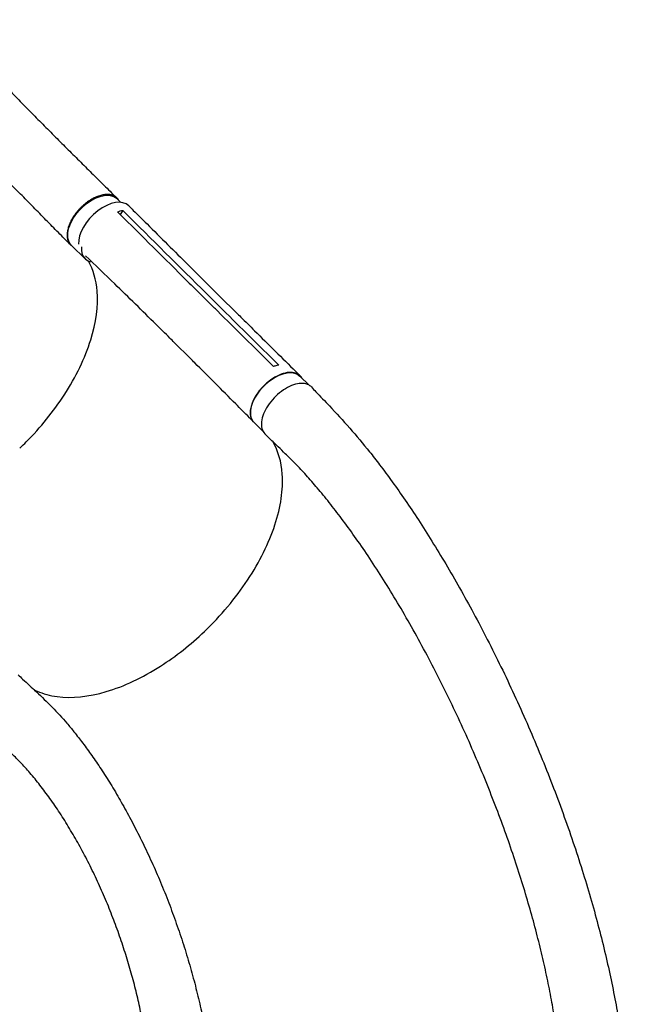
# Model space of a CAD drawing. Units: millimetres. Extents: x -7361 to 4840, y -4902 to 5230.
# Drawn here: x 71 to 841, y 446 to 1698 of the extents above; entities that cross this region are included whole.
import ezdxf

# ---------------------------------------------------------------- set-up
doc = ezdxf.new("R2010")
doc.units = ezdxf.units.MM
doc.header["$LTSCALE"] = 20
doc.layers.add('2d', color=230, linetype='Continuous')

msp = doc.modelspace()

# ---------------------------------------------------------------- linework, layer by layer
at = {"layer": '2d'}
for p, q in [((199.4, 1465.5), (194.5, 1470.2)), ((202, 1455.3), (198.8, 1450.1)), ((154.2, 1393.7), (136.6, 1410.8)), ((298, 1345.9), (298, 1345.9)), ((328.8, 1329.2), (308.5, 1349.4)), ((346.3, 1325.3), (326, 1345.5)), ((287.9, 1267), (267.5, 1287.2)), ((283.6, 1276.8), (283.6, 1276.8)), ((307.6, 1240), (307.6, 1240)), ((438.9, 1233.1), (427.3, 1244.6)), ((380.5, 1174.1), (368.9, 1185.6))]:
    msp.add_line(p, q, dxfattribs=at)
at = {"layer": '2d', "extrusion": (0, 0, -1)}
for centre, major_axis, ratio, start_param, end_param in [((165.6, 1440.5), (-29, -29.7), 0.576903, 0.064727, 3.141593), ((165.6, 1440.5), (-29, -29.7), 0.576903, 0, 0.064727), ((398.1, 1215.1), (-29.2, -29.5), 0.572172, 0.054604, 3.141593), ((398.1, 1215.1), (-29.2, -29.5), 0.572172, 0, 0.054604)]:
    msp.add_ellipse(centre, major_axis=major_axis, ratio=ratio, start_param=start_param, end_param=end_param, dxfattribs=at)
at = {"layer": '2d'}
for centre, major_axis, ratio, start_param, end_param in [((179.9, 1431.3), (29.6, 29.8), 0.572172, -0.001249, 2.676569), ((183.1, 1423.4), (-29, -29.7), 0.576903, -0.618697, -0.064727), ((183.1, 1423.4), (-29, -29.7), 0.576903, -0.064727, 0.314676)]:
    msp.add_ellipse(centre, major_axis=major_axis, ratio=ratio, start_param=start_param, end_param=end_param, dxfattribs=at)
for points, knots in [([(-29.6, 1697.8), (-27.3, 1695.4), (-25, 1693), (-17.2, 1685), (-11.8, 1679.3), (-0.8, 1668), (4.6, 1662.3), (15.6, 1651.1), (21, 1645.4), (32, 1634.2), (37.5, 1628.6), (48.4, 1617.4), (53.9, 1611.8), (64.8, 1600.7), (70.2, 1595.1), (81.1, 1584.1), (86.5, 1578.6), (97.4, 1567.6), (102.8, 1562.2), (113.6, 1551.3), (119, 1545.9), (129.8, 1535.1), (135.1, 1529.8), (145.8, 1519.2), (151.1, 1513.9), (161.7, 1503.4), (166.9, 1498.2), (177.4, 1487.9), (182.6, 1482.8), (190, 1475.5), (192.2, 1473.3), (194.4, 1471.1)], [0, 0, 0, 0, 10.000249, 10.000249, 33.817936, 33.817936, 57.741208, 57.741208, 81.79372, 81.79372, 105.96264, 105.96264, 130.248711, 130.248711, 154.661186, 154.661186, 179.21243, 179.21243, 203.912881, 203.912881, 228.766822, 228.766822, 253.769156, 253.769156, 278.903161, 278.903161, 304.139098, 304.139098, 329.433491, 329.433491, 340.421107, 340.421107, 340.421107, 340.421107]), ([(135.8, 1411.3), (133.8, 1413.3), (131.7, 1415.3), (124.6, 1422.5), (119.4, 1427.7), (108.9, 1438.3), (103.6, 1443.7), (92.9, 1454.6), (87.5, 1460.1), (76.6, 1471.2), (71.1, 1476.8), (60, 1488.1), (54.4, 1493.8), (43.1, 1505.2), (37.4, 1510.9), (26, 1522.4), (20.3, 1528.1), (8.8, 1539.6), (3.1, 1545.3), (-8.4, 1556.8), (-14.2, 1562.6), (-25.6, 1574), (-31.3, 1579.7), (-42.6, 1591.1), (-48.3, 1596.8), (-59.4, 1608), (-64.9, 1613.6), (-75.8, 1624.8), (-81.2, 1630.3), (-87.8, 1637.1), (-89, 1638.3), (-90.1, 1639.5)], [0, 0, 0, 0, 10.000192, 10.000192, 35.417119, 35.417119, 61.017742, 61.017742, 86.824784, 86.824784, 112.744892, 112.744892, 138.680243, 138.680243, 164.543551, 164.543551, 190.263079, 190.263079, 215.774268, 215.774268, 241.005914, 241.005914, 265.87443, 265.87443, 290.294454, 290.294454, 314.200651, 314.200651, 337.565246, 337.565246, 342.64951, 342.64951, 342.64951, 342.64951]), ([(196.8, 1468), (196.7, 1468.2), (196.6, 1468.4), (196.3, 1468.9), (196.1, 1469.1), (195.5, 1470), (195.1, 1470.5), (193.7, 1471.9), (192.6, 1472.7), (191.1, 1473.6), (190.8, 1473.7), (190.2, 1474), (189.8, 1474.2), (188.9, 1474.5), (188.2, 1474.8), (186.1, 1475.3), (184.5, 1475.5), (182.1, 1475.6), (181.3, 1475.6), (179.6, 1475.5), (178.8, 1475.4), (176.2, 1475), (174.4, 1474.6), (171.6, 1473.7), (170.7, 1473.4), (168.8, 1472.7), (167.9, 1472.3), (165.1, 1471), (163.2, 1470), (160.8, 1468.6), (160.4, 1468.3), (159.4, 1467.7), (159, 1467.4), (157.6, 1466.4), (156.7, 1465.8), (154, 1463.7), (152.2, 1462.3), (150.1, 1460.3), (149.7, 1459.9), (148.8, 1459.1), (148.4, 1458.7), (147.2, 1457.4), (146.4, 1456.6), (144.1, 1454), (142.6, 1452.2), (141, 1449.9), (140.6, 1449.4), (140, 1448.5), (139.7, 1448), (138.7, 1446.6), (138.2, 1445.7), (136.5, 1442.8), (135.5, 1440.9), (134.5, 1438.6), (134.3, 1438.1), (133.9, 1437.1), (133.7, 1436.7), (133.2, 1435.2), (132.9, 1434.3), (132.1, 1431.5), (131.7, 1429.7), (131.4, 1427.5), (131.3, 1427.1), (131.2, 1426.2), (131.2, 1425.8), (131.1, 1424.5), (131.1, 1423.7), (131.2, 1421.2), (131.5, 1419.7), (131.9, 1417.9), (132, 1417.6), (132.3, 1416.9), (132.4, 1416.6), (132.8, 1415.6), (133.1, 1414.9), (134.1, 1413.2), (134.9, 1412.1), (136.4, 1410.7), (136.9, 1410.3), (137.6, 1409.7), (137.7, 1409.6), (137.9, 1409.5)], [0.0560295, 0.0560295, 0.0560295, 0.0560295, 0.0571789, 0.0571789, 0.0589116, 0.0589116, 0.062377, 0.062377, 0.0693078, 0.0693078, 0.0710405, 0.0710405, 0.0727732, 0.0727732, 0.0762386, 0.0762386, 0.0831694, 0.0831694, 0.0866347, 0.0866347, 0.0901001, 0.0901001, 0.0970309, 0.0970309, 0.1004963, 0.1004963, 0.1039617, 0.1039617, 0.1108925, 0.1108925, 0.1126252, 0.1126252, 0.1143579, 0.1143579, 0.1178232, 0.1178232, 0.124754, 0.124754, 0.1264867, 0.1264867, 0.1282194, 0.1282194, 0.1316848, 0.1316848, 0.1386156, 0.1386156, 0.1403483, 0.1403483, 0.142081, 0.142081, 0.1455464, 0.1455464, 0.1524771, 0.1524771, 0.1542098, 0.1542098, 0.1559425, 0.1559425, 0.1594079, 0.1594079, 0.1663387, 0.1663387, 0.1680714, 0.1680714, 0.1698041, 0.1698041, 0.1732695, 0.1732695, 0.1802003, 0.1802003, 0.181933, 0.181933, 0.1836657, 0.1836657, 0.187131, 0.187131, 0.1940618, 0.1940618, 0.1975272, 0.1975272, 0.1984293, 0.1984293, 0.1984293, 0.1984293]), ([(209.5, 1461.1), (211.4, 1459.2), (213.4, 1457.3), (221.1, 1449.5), (227, 1443.8), (250.2, 1420.6), (267.7, 1403.3), (298.8, 1372.5), (312.4, 1359), (326, 1345.5)], [0, 0, 0, 0, 10, 10, 40.000001, 40.000001, 130.000021, 130.000021, 200.00015, 200.00015, 200.00015, 200.00015]), ([(197.1, 1451.7), (226.2, 1422.8), (255.3, 1393.9), (290.2, 1359.2), (296.1, 1353.4), (302, 1347.6)], [0.003, 0.003, 0.003, 0.003, 0.1527899, 0.1527899, 0.1830004, 0.1830004, 0.1830004, 0.1830004]), ([(70.8, 1152.7), (71.1, 1152.9), (71.2, 1153.1), (73.9, 1155.7), (76.5, 1158.2), (97.4, 1179.2), (113.8, 1199.5), (142.5, 1243.7), (154, 1267.5), (168, 1312.7), (170.8, 1333.7), (168.1, 1366.9), (164.5, 1379.8), (158.5, 1390.8)], [-740.321572, -740.321572, -740.321572, -740.321572, -739.20094, -739.20094, -717.71152, -717.71152, -562.195713, -562.195713, -390.107116, -390.107116, -224.6365, -224.6365, -97.665952, -97.665952, -97.665952, -97.665952]), ([(267.5, 1287.2), (265.6, 1289.1), (263.6, 1291.1), (255.9, 1298.7), (250.1, 1304.5), (226.8, 1327.5), (209.3, 1344.7), (179.3, 1373.7), (166.8, 1385.7), (154.4, 1397.6)], [0.059561, 0.059561, 0.059561, 0.059561, 10.000001, 10.000001, 40.000021, 40.000021, 130.000676, 130.000676, 193.446501, 193.446501, 193.446501, 193.446501]), ([(322.4, 1327.4), (319, 1330.7), (315.6, 1334.1), (308.8, 1340.8), (305.4, 1344.2), (302, 1347.6)], [0.350102, 0.350102, 0.350102, 0.350102, 17.675, 17.675, 35.35, 35.35, 35.35, 35.35]), ([(346.3, 1325.3), (348.3, 1323.4), (350.2, 1321.5), (358, 1313.8), (363.8, 1308), (387.1, 1284.9), (404.6, 1267.7), (423.9, 1248.5), (425.8, 1246.7), (427.7, 1244.9)], [0, 0, 0, 0, 10, 10, 40, 40, 130.000009, 130.000009, 139.579359, 139.579359, 139.579359, 139.579359]), ([(368.7, 1185.8), (366.8, 1187.8), (364.9, 1189.7), (357.2, 1197.5), (351.4, 1203.3), (328.3, 1226.7), (310.9, 1244.1), (291.6, 1263.3), (289.8, 1265.1), (287.9, 1267)], [0, 0, 0, 0, 10, 10, 40.000014, 40.000014, 130.000448, 130.000448, 139.582013, 139.582013, 139.582013, 139.582013]), ([(400.3, 1258.6), (398.7, 1258.3), (397, 1257.9), (394.8, 1257.1), (394.3, 1257), (393.8, 1256.8)], [78.615814, 78.615814, 78.615814, 78.615814, 83.538758, 83.538758, 85.052553, 85.052553, 85.052553, 85.052553]), ([(429.8, 1242.1), (429, 1243.4), (426.4, 1246.5), (420.2, 1249.4), (411.1, 1249.5), (400.8, 1246.3), (390.2, 1240.1), (380.4, 1231.7), (372.3, 1221.6), (366.6, 1211), (363.9, 1200.8), (364.5, 1192), (367, 1187.5), (368.7, 1185.8), (368.8, 1185.8)], [0.0560235, 0.0560235, 0.0560235, 0.0560235, 0.064078, 0.0768936, 0.0897092, 0.1025248, 0.1153405, 0.1281561, 0.1409717, 0.1537873, 0.1666029, 0.1794185, 0.1922341, 0.1923703, 0.1923703, 0.1923703, 0.1923703]), ([(441.9, 1230.7), (441.3, 1231.3), (438.9, 1233.4), (433.3, 1235.6), (424.2, 1235.3), (414, 1231.8), (403.7, 1225.5), (394.1, 1217), (386.2, 1207), (380.6, 1196.4), (378, 1186.3), (378.5, 1177.5), (381, 1172.9), (382.8, 1171), (382.9, 1170.9)], [0.2915936, 0.2915936, 0.2915936, 0.2915936, 0.3125, 0.375, 0.4375, 0.5, 0.5625, 0.625, 0.6875, 0.75, 0.8125, 0.875, 0.9375, 0.9422004, 0.9422004, 0.9422004, 0.9422004]), ([(441.9, 1230.7), (443.8, 1228.7), (445.7, 1226.7), (453.3, 1218.6), (459.1, 1212.6), (482, 1188.4), (499.4, 1168.9), (520.1, 1142.9), (524.4, 1137.4), (534, 1124.7), (539.4, 1117.5), (550.2, 1102.5), (555.7, 1094.7), (566.8, 1078.5), (572.4, 1070.1), (583.8, 1052.7), (589.5, 1043.6), (601.1, 1025), (607, 1015.4), (618.7, 995.6), (624.6, 985.4), (636.4, 964.5), (642.3, 953.8), (654.1, 932), (659.9, 920.8), (671.6, 898.1), (677.4, 886.5), (688.8, 863.1), (694.4, 851.2), (705.5, 827.2), (710.9, 815.1), (721.5, 790.8), (726.7, 778.6), (736.8, 754.1), (741.7, 741.9), (751.3, 717.4), (755.9, 705.2), (764.7, 680.8), (769, 668.7), (777.2, 644.7), (781.2, 632.7), (788.7, 609), (792.2, 597.3), (799, 574), (802.3, 562.5), (808.3, 539.8), (811.2, 528.6), (816.6, 506.4), (819.1, 495.5), (823.8, 473.9), (825.9, 463.3), (829.9, 442.4), (831.7, 432.1), (835.1, 411.8), (836.6, 401.8), (839.1, 382.9), (840.2, 374), (841.2, 365)], [0, 0, 0, 0, 10, 10, 40.000001, 40.000001, 130.155989, 130.155989, 154.232281, 154.232281, 184.888547, 184.888547, 217.260221, 217.260221, 251.502643, 251.502643, 287.57898, 287.57898, 325.41676, 325.41676, 364.896894, 364.896894, 405.850384, 405.850384, 448.059276, 448.059276, 491.263283, 491.263283, 535.172214, 535.172214, 579.482687, 579.482687, 623.896229, 623.896229, 668.135471, 668.135471, 711.95594, 711.95594, 755.152465, 755.152465, 797.560629, 797.560629, 839.054595, 839.054595, 879.542805, 879.542805, 918.962811, 918.962811, 957.276098, 957.276098, 994.463386, 994.463386, 1030.520585, 1030.520585, 1065.455465, 1065.455465, 1096.820151, 1096.820151, 1096.820151, 1096.820151]), ([(757, 388.5), (756.6, 392.1), (756.1, 395.7), (754.5, 407.8), (753.2, 416.4), (750.4, 433.8), (748.9, 442.6), (745.6, 460.6), (743.7, 469.8), (739.8, 488.4), (737.7, 497.9), (733.2, 517), (730.8, 526.8), (725.6, 546.6), (722.9, 556.6), (717.1, 576.9), (714, 587.2), (707.6, 608.1), (704.2, 618.7), (697.1, 640.1), (693.4, 650.9), (685.6, 672.8), (681.5, 683.8), (673, 706.1), (668.6, 717.3), (659.5, 739.9), (654.7, 751.2), (644.9, 774), (639.9, 785.4), (629.5, 808.2), (624.2, 819.6), (613.2, 842.2), (607.7, 853.5), (596.3, 875.7), (590.5, 886.8), (578.9, 908.4), (573, 919.1), (561.2, 939.9), (555.2, 950.1), (543.3, 969.9), (537.4, 979.5), (525.7, 998.1), (519.8, 1007.1), (508.3, 1024.3), (502.6, 1032.6), (491.4, 1048.4), (485.9, 1055.9), (475.1, 1070.3), (469.8, 1077.2), (459.5, 1090.1), (454.5, 1096.3), (444.7, 1107.8), (439.9, 1113.3), (430.6, 1123.6), (426.1, 1128.4), (417.3, 1137.4), (413.1, 1141.6), (405.7, 1148.7), (402.7, 1151.6), (396.2, 1158), (392.6, 1161.5), (387, 1166.9), (385, 1168.9), (382.9, 1170.9)], [102.979996, 102.979996, 102.979996, 102.979996, 115.808526, 115.808526, 146.401495, 146.401495, 177.934237, 177.934237, 210.441806, 210.441806, 243.969535, 243.969535, 278.531606, 278.531606, 314.141042, 314.141042, 350.804346, 350.804346, 388.513338, 388.513338, 427.240013, 427.240013, 466.929776, 466.929776, 507.493032, 507.493032, 548.795473, 548.795473, 590.648244, 590.648244, 632.800463, 632.800463, 674.938036, 674.938036, 716.693238, 716.693238, 757.667758, 757.667758, 797.467093, 797.467093, 835.738325, 835.738325, 872.200603, 872.200603, 906.660733, 906.660733, 939.012929, 939.012929, 969.227317, 969.227317, 997.333536, 997.333536, 1023.404338, 1023.404338, 1047.541805, 1047.541805, 1069.852347, 1069.852347, 1084.964169, 1084.964169, 1103.098355, 1103.098355, 1113.483686, 1113.483686, 1113.483686, 1113.483686]), ([(89, 845.8), (90.3, 845.1), (91.6, 844.5), (100.7, 840.5), (109.3, 838.1), (137.2, 834.5), (158.4, 836.7), (203.5, 850), (226.9, 861), (269.5, 888.2), (288.3, 903), (326.7, 939.7), (345.4, 961.9), (376.1, 1008.4), (387.8, 1032.2), (403, 1078.3), (406.2, 1100.3), (403.8, 1135.5), (399.7, 1149.5), (392.9, 1161.2)], [-446.497177, -446.497177, -446.497177, -446.497177, -442.397167, -442.397167, -418.323781, -418.323781, -370.004471, -370.004471, -321.706949, -321.706949, -281.101597, -281.101597, -232.832467, -232.832467, -184.54376, -184.54376, -136.225925, -136.225925, -97.209136, -97.209136, -97.209136, -97.209136]), ([(68.8, 864.6), (70.7, 862.8), (72.6, 861), (80.4, 853.8), (86.2, 848.4), (105.5, 830.5), (119.1, 816.9), (133.9, 799.5), (136.9, 795.9), (143.6, 787.4), (147.3, 782.7), (154.9, 772.6), (158.7, 767.4), (166.5, 756.4), (170.4, 750.6), (178.4, 738.5), (182.4, 732.2), (190.5, 719.1), (194.5, 712.2), (202.7, 698.1), (206.7, 690.8), (214.8, 675.7), (218.8, 668), (226.8, 652.1), (230.7, 644), (238.4, 627.5), (242.2, 619.1), (249.5, 602), (253.1, 593.4), (260, 576), (263.3, 567.2), (269.7, 549.6), (272.8, 540.7), (278.7, 523), (281.5, 514.2), (286.8, 496.5), (289.3, 487.7), (294, 470.3), (296.2, 461.6), (300.3, 444.3), (302.2, 435.8), (305.7, 418.8), (307.4, 410.5), (309.9, 396.1), (310.9, 390.1), (311.8, 384.1)], [0, 0, 0, 0, 10.000001, 10.000001, 40.000023, 40.000023, 109.47128, 109.47128, 127.764229, 127.764229, 151.498241, 151.498241, 177.284657, 177.284657, 205.310106, 205.310106, 235.518031, 235.518031, 267.781388, 267.781388, 301.888491, 301.888491, 337.547847, 337.547847, 374.404556, 374.404556, 412.066489, 412.066489, 450.13454, 450.13454, 488.230143, 488.230143, 526.030653, 526.030653, 563.239188, 563.239188, 599.616103, 599.616103, 634.978016, 634.978016, 669.189893, 669.189893, 702.158626, 702.158626, 725.363675, 725.363675, 725.363675, 725.363675]), ([(236, 361.7), (235.6, 366.3), (235.1, 371), (233.7, 382.9), (232.8, 390.1), (230.6, 404.7), (229.3, 412.1), (226.6, 427), (225.1, 434.5), (221.8, 449.7), (220, 457.4), (216.2, 472.8), (214.1, 480.5), (209.7, 496.1), (207.3, 503.9), (202.3, 519.6), (199.7, 527.4), (194.1, 543.1), (191.2, 550.9), (185.2, 566.4), (182, 574.2), (175.4, 589.6), (172, 597.2), (165, 612.3), (161.3, 619.7), (153.9, 634.4), (150, 641.6), (142.2, 655.7), (138.2, 662.6), (130.1, 676), (126, 682.6), (117.7, 695.3), (113.6, 701.4), (105.1, 713.2), (100.9, 718.8), (92.4, 729.6), (88.2, 734.8), (79.8, 744.5), (75.7, 749.1), (67.4, 757.8), (63.3, 761.8), (55.3, 769.4), (51.3, 772.9), (43.6, 779.2), (39.7, 782.2), (32.7, 787.4), (29.8, 789.6), (21.8, 795.5), (16.8, 799.3), (11.8, 803)], [86.189559, 86.189559, 86.189559, 86.189559, 104.810367, 104.810367, 134.112985, 134.112985, 164.448281, 164.448281, 195.771129, 195.771129, 228.01702, 228.01702, 261.099606, 261.099606, 294.908368, 294.908368, 329.30661, 329.30661, 364.130085, 364.130085, 399.186633, 399.186633, 434.257248, 434.257248, 469.09903, 469.09903, 503.450358, 503.450358, 537.038474, 537.038474, 569.589292, 569.589292, 600.838895, 600.838895, 630.545738, 630.545738, 658.502288, 658.502288, 684.544797, 684.544797, 708.560095, 708.560095, 730.488807, 730.488807, 750.332625, 750.332625, 764.507301, 764.507301, 788.892004, 788.892004, 788.892004, 788.892004])]:
    msp.add_open_spline(points, degree=3, knots=knots, dxfattribs=at)
for points in [[(195.3, 1453.4), (197.6, 1454.3), (199.8, 1454.9), (202, 1455.3)], [(197.1, 1451.7), (196.5, 1452.3), (195.9, 1452.9), (195.3, 1453.4)], [(202, 1455.3), (202.6, 1454.7), (203.1, 1454.1), (203.7, 1453.5)], [(308.5, 1349.4), (273.5, 1384.1), (238.6, 1418.7), (203.7, 1453.5)], [(131.4, 1427.4), (131.4, 1427.4), (131.4, 1427.4), (131.4, 1427.4)], [(326, 1345.5), (326, 1345.5), (326, 1345.5), (326, 1345.5)], [(322.4, 1327.4), (345.6, 1304.4), (368.8, 1281.4), (392, 1258.5)], [(398.6, 1260.3), (375.3, 1283.3), (352.1, 1306.2), (328.8, 1329.2)], [(267.5, 1287.2), (267.5, 1287.2), (267.5, 1287.2), (267.5, 1287.2)], [(393.8, 1256.8), (393.2, 1257.3), (392.6, 1257.9), (392, 1258.5)], [(398.6, 1260.3), (399.2, 1259.7), (399.7, 1259.2), (400.3, 1258.6)]]:
    msp.add_open_spline(points, degree=3, dxfattribs=at)

doc.saveas('drawing.dxf')
